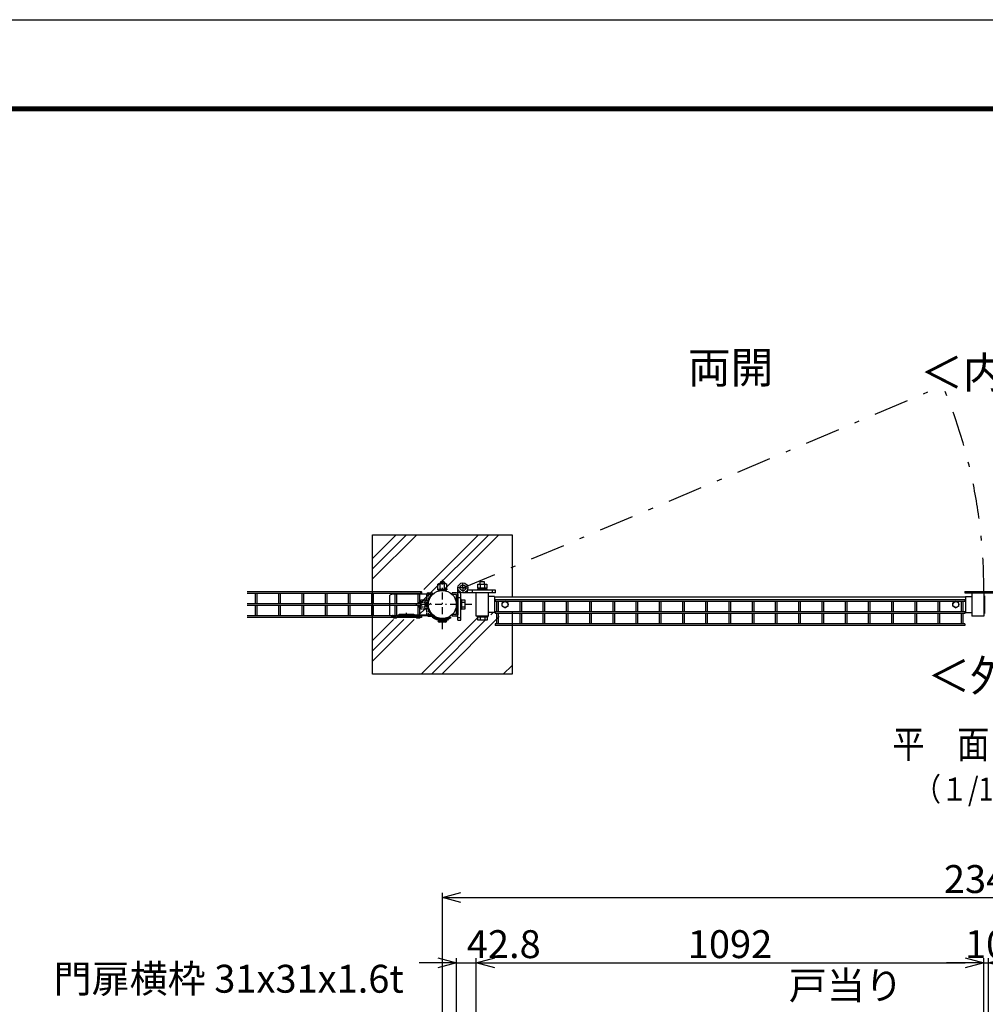
# Model space of a CAD drawing. Extents: x 8274 to 17184, y 277 to 6577.
# Drawn here: x 12223 to 14301, y 4460 to 6577 of the extents above; entities that cross this region are included whole.
import ezdxf
from ezdxf.enums import TextEntityAlignment as Align

# ---------------------------------------------------------------- set-up
doc = ezdxf.new("R2010")
doc.units = 0
doc.header["$LTSCALE"] = 15
doc.header["$MEASUREMENT"] = 0
doc.header["$PDMODE"] = 35
doc.linetypes.add('HIDDEN', pattern=[0.375, 0.25, -0.125])
doc.linetypes.add('JIS_DASHDOT', pattern=[10.7, 5, -2.5, 0.7, -2.5])
doc.layers.get('0').update_dxf_attribs({"linetype": 'CONTINUOUS'})
doc.layers.get('DEFPOINTS').update_dxf_attribs({"linetype": 'CONTINUOUS'})
for name, color, linetype in [('1', 7, 'CONTINUOUS'), ('2', 7, 'CONTINUOUS'), ('NER', 30, 'CONTINUOUS'), ('ハッチング', 4, 'CONTINUOUS'), ('丁番', 3, 'CONTINUOUS'), ('外形線', 7, 'CONTINUOUS'), ('寸法線', 4, 'CONTINUOUS'), ('扉縦枠', 7, 'CONTINUOUS'), ('継手', 3, 'CONTINUOUS'), ('軸線', 2, 'JIS_DASHDOT')]:
    doc.layers.add(name, color=color, linetype=linetype)
doc.styles.get("Standard").update_dxf_attribs({"font": 'simplex.shx', "bigfont": 'bigfont.shx'})
doc.dimstyles.new('20', dxfattribs={"dimscale": 20, "dimtxt": 3, "dimasz": 2, "dimexe": 0.5, "dimexo": 0.5, "dimgap": 0.5, "dimtad": 1, "dimdsep": 46, "dimtxsty": 'Standard', "dimblk": 'OPEN30', "dimcen": 0, "dimclrd": 4, "dimclre": 4, "dimclrt": 2, "dimadec": 1, "dimazin": 2, "dimtfac": 1, "dimtix": 1, "dimtmove": 2, "dimatfit": 3, "dimldrblk": 'OPEN30', "dimfxl": 1, "dimtolj": 1, "dimtzin": 0, "dimarcsym": 0})

# ---------------------------------------------------------------- blocks, each defined once
blk = doc.blocks.new('_Open30')
at = {"color": 0, "linetype": 'ByBlock', "lineweight": -2}
for p, q in [((-1, 0.268), (0, 0)), ((0, 0), (-1, -0.268)), ((0, 0), (-1, 0))]:
    blk.add_line(p, q, dxfattribs=at)
blk = doc.blocks.new('*D7')
at = {"layer": 'DEFPOINTS', "color": 0, "transparency": 16777216}
for p in [(15472.2, 4688.9), (13132.2, 4340.8), (15472.2, 4340.8)]:
    blk.add_point(p, dxfattribs=at)
at = {"layer": '寸法線', "color": 4, "lineweight": -2, "transparency": 16777216}
for p, q in [((13132.2, 4350.8), (13132.2, 4698.9)), ((13172.2, 4688.9), (15432.2, 4688.9)), ((15472.2, 4350.8), (15472.2, 4698.9))]:
    blk.add_line(p, q, dxfattribs=at)
at = {"layer": '寸法線', "color": 4, "lineweight": -2, "transparency": 16777216, "xscale": 40, "yscale": 40, "zscale": 40, "rotation": 180}
blk.add_blockref('_Open30', (13132.2, 4688.9), dxfattribs=at)
at = {"layer": '寸法線', "color": 4, "lineweight": -2, "transparency": 16777216, "xscale": 40, "yscale": 40, "zscale": 40}
blk.add_blockref('_Open30', (15472.2, 4688.9), dxfattribs=at)
at = {"layer": '寸法線', "color": 2, "transparency": 16777216, "insert": (14302.2, 4728.9), "char_height": 60, "attachment_point": 5}
blk.add_mtext('\\A1;2340', dxfattribs=at)
blk = doc.blocks.new('*D8')
at = {"layer": 'DEFPOINTS', "color": 0, "transparency": 16777216}
for p in [(13205.2, 4548.9), (13162.4, 4306.2), (13205.2, 4248.2)]:
    blk.add_point(p, dxfattribs=at)
at = {"layer": '寸法線', "color": 4, "lineweight": -2, "transparency": 16777216}
for p, q in [((13162.4, 4316.2), (13162.4, 4558.9)), ((13205.2, 4258.2), (13205.2, 4558.9)), ((13122.4, 4548.9), (13082.4, 4548.9)), ((13162.4, 4548.9), (13205.2, 4548.9)), ((13245.2, 4548.9), (13285.2, 4548.9))]:
    blk.add_line(p, q, dxfattribs=at)
at = {"layer": '寸法線', "color": 4, "lineweight": -2, "transparency": 16777216, "xscale": 40, "yscale": 40, "zscale": 40}
blk.add_blockref('_Open30', (13162.4, 4548.9), dxfattribs=at)
at = {"layer": '寸法線', "color": 4, "lineweight": -2, "transparency": 16777216, "xscale": 40, "yscale": 40, "zscale": 40, "rotation": 180}
blk.add_blockref('_Open30', (13205.2, 4548.9), dxfattribs=at)
at = {"layer": '寸法線', "color": 2, "transparency": 16777216, "insert": (13264.3, 4588.9), "char_height": 60, "attachment_point": 5}
blk.add_mtext('\\A1;42.8', dxfattribs=at)
blk = doc.blocks.new('*D10')
at = {"layer": 'DEFPOINTS', "color": 0, "transparency": 16777216}
for p in [(14307.2, 4548.9), (14297.2, 4248.2), (14307.2, 4248.2)]:
    blk.add_point(p, dxfattribs=at)
at = {"layer": '寸法線', "color": 4, "lineweight": -2, "transparency": 16777216}
for p, q in [((14297.2, 4258.2), (14297.2, 4558.9)), ((14307.2, 4258.2), (14307.2, 4558.9)), ((14257.2, 4548.9), (14217.2, 4548.9)), ((14297.2, 4548.9), (14307.2, 4548.9)), ((14347.2, 4548.9), (14387.2, 4548.9))]:
    blk.add_line(p, q, dxfattribs=at)
at = {"layer": '寸法線', "color": 4, "lineweight": -2, "transparency": 16777216, "xscale": 40, "yscale": 40, "zscale": 40}
blk.add_blockref('_Open30', (14297.2, 4548.9), dxfattribs=at)
at = {"layer": '寸法線', "color": 4, "lineweight": -2, "transparency": 16777216, "xscale": 40, "yscale": 40, "zscale": 40, "rotation": 180}
blk.add_blockref('_Open30', (14307.2, 4548.9), dxfattribs=at)
at = {"layer": '寸法線', "color": 2, "transparency": 16777216, "insert": (14302.2, 4588.9), "char_height": 60, "attachment_point": 5}
blk.add_mtext('\\A1;10', dxfattribs=at)
blk = doc.blocks.new('*D11')
at = {"layer": 'DEFPOINTS', "color": 0, "transparency": 16777216}
for p in [(14297.2, 4548.9), (13205.2, 4248.2), (14297.2, 4248.2)]:
    blk.add_point(p, dxfattribs=at)
at = {"layer": '寸法線', "color": 4, "lineweight": -2, "transparency": 16777216}
for p, q in [((13205.2, 4258.2), (13205.2, 4558.9)), ((14297.2, 4258.2), (14297.2, 4558.9)), ((13245.2, 4548.9), (14257.2, 4548.9))]:
    blk.add_line(p, q, dxfattribs=at)
at = {"layer": '寸法線', "color": 4, "lineweight": -2, "transparency": 16777216, "xscale": 40, "yscale": 40, "zscale": 40, "rotation": 180}
blk.add_blockref('_Open30', (13205.2, 4548.9), dxfattribs=at)
at = {"layer": '寸法線', "color": 4, "lineweight": -2, "transparency": 16777216, "xscale": 40, "yscale": 40, "zscale": 40}
blk.add_blockref('_Open30', (14297.2, 4548.9), dxfattribs=at)
at = {"layer": '寸法線', "color": 2, "transparency": 16777216, "insert": (13751.2, 4588.9), "char_height": 60, "attachment_point": 5}
blk.add_mtext('\\A1;1092', dxfattribs=at)

msp = doc.modelspace()

# ---------------------------------------------------------------- hatches: boundary and pattern name
at = {"layer": 'ハッチング', "linetype": 'Continuous'}
h = msp.add_hatch(dxfattribs=at)
h.set_pattern_fill('PLAST', color=256, scale=500, angle=45, style=0)
h.set_pattern_definition([(45, (8510.51, 372.23), (-88.3883, 88.3883), []), (45, (8499.47, 383.28), (-88.3883, 88.3883), []), (45, (8488.42, 394.33), (-88.3883, 88.3883), [])])
h.paths.add_polyline_path([(13282.162, 5291.229), (13254.612, 5291.229), (13254.612, 5303.728), (13249.41, 5303.728), (13249.41, 5301.778), (13236.41, 5301.778), (13236.41, 5294.228), (13234.253, 5294.228), (13234.253, 5292.228), (13233.568, 5292.228), (13233.568, 5285.228), (13213.938, 5285.228), (13213.938, 5292.228), (13213.253, 5292.228), (13213.253, 5294.228), (13210.41, 5294.228), (13210.41, 5344.228), (13205.16, 5344.228), (13183.628, 5344.228, -0.16184125), (13176.854, 5345.207), (13176.854, 5329.698), (13178.854, 5329.698), (13178.854, 5329.013), (13185.854, 5329.013), (13185.854, 5309.383), (13178.854, 5309.383), (13178.854, 5308.698), (13176.854, 5308.698), (13176.854, 5285.388), (13170.854, 5285.388), (13170.854, 5297.228, -0.41421356), (13167.854, 5294.228), (13158.382, 5294.228), (13158.382, 5297.428, -0.40291922), (13116.438, 5297.428), (13108.16, 5297.428, -0.41421356), (13107.16, 5298.428), (13107.16, 5340.028, -0.41421356), (13108.16, 5341.028), (13113.202, 5341.028), (13116.438, 5341.028, -0.40291922), (13158.382, 5341.028), (13158.382, 5344.228), (13167.854, 5344.228, -0.41421356), (13170.854, 5341.228), (13170.854, 5345.388), (13176.509, 5345.388, -0.27419107), (13170.864, 5354.908, -0.81553291), (13191.686, 5359.183), (13282.162, 5397.286), (13282.162, 5469.23), (12982.162, 5469.23), (12982.162, 5351.729), (12982.91, 5351.729, -0.99967941), (12987.41, 5351.729), (13032.91, 5351.729, -0.99951936), (13037.41, 5351.729), (13082.91, 5351.729, -0.99952618), (13087.41, 5351.729), (13092.41, 5351.729), (13092.41, 5347.229), (13082.911, 5347.229), (13082.911, 5321.479), (13086.454, 5321.479), (13086.454, 5324.198), (13091.454, 5324.198), (13091.454, 5329.013), (13099.454, 5329.013), (13099.454, 5328.398), (13101.954, 5328.398), (13101.954, 5329.698), (13103.954, 5329.698), (13103.954, 5308.698), (13101.954, 5308.698), (13101.954, 5309.998), (13099.454, 5309.998), (13099.454, 5309.383), (13091.454, 5309.383), (13091.454, 5314.198), (13086.454, 5314.198), (13086.454, 5316.979), (13082.911, 5316.979), (13082.91, 5297.228), (13103.967, 5297.228, 0.14160764), (13104.431, 5295.628), (13112.346, 5295.628, 0.01433236), (13113.648, 5294.228), (13106.967, 5294.228, -0.25753248), (13104.429, 5295.628), (13095.268, 5295.628), (13090.881, 5293.095), (13090.881, 5292.628), (13090.881, 5292.628), (13090.881, 5292.628, -0.07523783), (13089.126, 5291.229), (13092.41, 5291.229), (13092.41, 5286.729), (12982.162, 5286.729), (12982.162, 5169.23), (13282.162, 5169.23)])

# ---------------------------------------------------------------- linework, layer by layer
at = {"color": 3, "linetype": 'HIDDEN'}
for p, q in [((13098.719, 5297.228), (13098.719, 5341.628)), ((13101.912, 5340.028), (13101.912, 5298.428)), ((13102.912, 5341.028), (13107.954, 5341.028)), ((13081.206, 5324.198), (13081.206, 5314.198)), ((13086.206, 5324.198), (13081.206, 5324.198)), ((13086.206, 5309.383), (13086.206, 5329.013)), ((13086.206, 5329.013), (13094.206, 5329.013)), ((13086.206, 5324.105), (13094.206, 5324.105)), ((13094.206, 5329.013), (13094.206, 5309.383)), ((13096.706, 5328.398), (13094.206, 5328.398)), ((13096.706, 5329.698), (13096.706, 5308.698)), ((13098.706, 5329.698), (13096.706, 5329.698)), ((13098.706, 5329.698), (13098.706, 5308.698)), ((13081.206, 5314.198), (13086.206, 5314.198)), ((13086.206, 5314.29), (13094.206, 5314.29)), ((13094.206, 5309.383), (13086.206, 5309.383)), ((13094.206, 5309.998), (13096.706, 5309.998)), ((13096.706, 5308.698), (13098.706, 5308.698)), ((13102.912, 5297.428), (13111.191, 5297.428)), ((13108.4, 5294.228), (13111.191, 5294.228)), ((13111.191, 5297.428), (13111.191, 5294.228))]:
    msp.add_line(p, q, dxfattribs=at)
for p, q in [((13122.647, 5284.278), (13141.678, 5284.278)), ((13138.134, 5281.016), (13126.191, 5281.016))]:
    msp.add_line(p, q)
at = {"color": 3, "linetype": 'Continuous'}
msp.add_lwpolyline([(8273.961, 6576.787), (17183.961, 6576.787), (17183.961, 276.787), (8273.961, 276.787)], close=True, dxfattribs=at)
at = {"linetype": 'Continuous'}
for points in [[(8573.961, 6389.287), (16883.961, 6389.287), (16883.961, 464.287), (8573.961, 464.287)], [(8575.836, 6387.412), (16882.086, 6387.412), (16882.086, 466.162), (8575.836, 466.162)], [(8577.711, 6385.537), (16880.211, 6385.537), (16880.211, 468.037), (8577.711, 468.037)], [(8579.586, 6383.662), (16878.336, 6383.662), (16878.336, 469.912), (8579.586, 469.912)], [(8581.461, 6381.787), (16876.461, 6381.787), (16876.461, 471.787), (8581.461, 471.787)]]:
    msp.add_lwpolyline(points, close=True, dxfattribs=at)
at = {"color": 3, "linetype": 'HIDDEN'}
for centre, radius, start, end in [((13102.912, 5340.028), 1, 90, 180), ((13101.719, 5297.23), 3, 180.035984, 212.275707), ((13102.912, 5298.428), 1, 180, 270)]:
    msp.add_arc(centre, radius, start, end, dxfattribs=at)
for centre, start, end in [((13126.191, 5284.572), 184.746415, 270), ((13138.134, 5284.572), 270, 355.253585)]:
    msp.add_arc(centre, 3.556, start, end)
at = {"layer": '1', "linetype": 'Continuous'}
for p, q in [((13121.619, 5352.263), (13141.866, 5352.263)), ((13121.62, 5352.263), (13121.62, 5350.477)), ((13141.866, 5352.263), (13141.866, 5350.477))]:
    msp.add_line(p, q, dxfattribs=at)
at = {"layer": '1'}
for p, q in [((13121.62, 5350.477), (13141.866, 5350.477)), ((13122.484, 5352.511), (13122.484, 5352.263)), ((13127.247, 5353.454), (13127.247, 5352.263)), ((13136.775, 5353.463), (13136.775, 5352.263)), ((13141.539, 5352.529), (13141.539, 5352.263))]:
    msp.add_line(p, q, dxfattribs=at)
at = {"layer": '2', "color": 7, "linetype": 'Continuous'}
for p, q in [((13123.76, 5363.805), (13122.484, 5363.068)), ((13122.484, 5352.511), (13122.484, 5363.068)), ((13140.262, 5363.805), (13123.76, 5363.805)), ((13127.247, 5353.454), (13127.247, 5363.068)), ((13136.775, 5353.463), (13136.775, 5363.068)), ((13140.262, 5363.805), (13141.539, 5363.068)), ((13141.539, 5352.529), (13141.539, 5363.068))]:
    msp.add_line(p, q, dxfattribs=at)
at = {"layer": '2', "color": 7}
for p, q in [((13128.679, 5368.197), (13127.809, 5367.326)), ((13127.809, 5367.326), (13127.809, 5363.805)), ((13136.516, 5367.326), (13127.809, 5367.326)), ((13135.645, 5368.197), (13128.679, 5368.197)), ((13135.645, 5368.197), (13136.516, 5367.326)), ((13136.516, 5367.326), (13136.516, 5363.805))]:
    msp.add_line(p, q, dxfattribs=at)
at = {"layer": '2', "color": 4}
for p, q in [((13128.679, 5368.197), (13128.679, 5363.805)), ((13135.645, 5368.197), (13135.645, 5363.805))]:
    msp.add_line(p, q, dxfattribs=at)
at = {"layer": '2', "color": 7, "linetype": 'Continuous'}
for centre, radius, start, end in [((13123.76, 5355.192), 8.614, 66.125869, 90.000274), ((13132.005, 5348.064), 15.742, 72.362121, 107.59195), ((13140.262, 5355.192), 8.613, 90, 113.892517)]:
    msp.add_arc(centre, radius, start, end, dxfattribs=at)
at = {"layer": 'NER'}
for p, q in [((13087.162, 5346.836), (12712.162, 5346.836)), ((13087.162, 5343.236), (12712.162, 5343.236)), ((12730.362, 5321.028), (12730.362, 5343.236)), ((12733.962, 5321.028), (12733.962, 5343.236)), ((12780.362, 5321.028), (12780.362, 5343.236)), ((12783.962, 5321.028), (12783.962, 5343.236)), ((12830.362, 5321.028), (12830.362, 5343.236)), ((12833.962, 5321.028), (12833.962, 5343.236)), ((12880.362, 5321.028), (12880.362, 5343.236)), ((12883.962, 5321.028), (12883.962, 5343.236)), ((12930.362, 5321.028), (12930.362, 5343.236)), ((12933.962, 5321.028), (12933.962, 5343.236)), ((12980.362, 5321.028), (12980.362, 5343.236)), ((12983.962, 5321.028), (12983.962, 5343.236)), ((13030.362, 5321.028), (13030.362, 5343.236)), ((13033.962, 5321.028), (13033.962, 5343.236)), ((13080.362, 5321.028), (13080.362, 5343.236)), ((13083.962, 5321.028), (13083.962, 5343.236)), ((13087.162, 5346.836), (13087.162, 5343.236)), ((13087.162, 5321.028), (12712.162, 5321.028)), ((13087.162, 5317.428), (12712.162, 5317.428)), ((12730.362, 5295.221), (12730.362, 5317.428)), ((12733.962, 5295.221), (12733.962, 5317.428)), ((12780.362, 5295.221), (12780.362, 5317.428)), ((12783.962, 5295.221), (12783.962, 5317.428)), ((12830.362, 5295.221), (12830.362, 5317.428)), ((12833.962, 5295.221), (12833.962, 5317.428)), ((12880.362, 5295.221), (12880.362, 5317.428)), ((12883.962, 5295.221), (12883.962, 5317.428)), ((12930.362, 5295.221), (12930.362, 5317.428)), ((12933.962, 5295.221), (12933.962, 5317.428)), ((12980.362, 5295.221), (12980.362, 5317.428)), ((12983.962, 5295.221), (12983.962, 5317.428)), ((13030.362, 5295.221), (13030.362, 5317.428)), ((13033.962, 5295.221), (13033.962, 5317.428)), ((13080.362, 5295.221), (13080.362, 5317.428)), ((13083.962, 5295.221), (13083.962, 5317.428)), ((13087.162, 5321.028), (13087.162, 5317.428)), ((14256.162, 5329.536), (13246.162, 5329.536)), ((13246.162, 5329.536), (13246.162, 5325.936)), ((14256.162, 5325.936), (13246.162, 5325.936)), ((13249.362, 5303.728), (13249.362, 5325.936)), ((13252.962, 5303.728), (13252.962, 5325.936)), ((13299.362, 5303.728), (13299.362, 5325.936)), ((13302.962, 5303.728), (13302.962, 5325.936)), ((13349.362, 5303.728), (13349.362, 5325.936)), ((13352.962, 5303.728), (13352.962, 5325.936)), ((13399.362, 5303.728), (13399.362, 5325.936)), ((13402.962, 5303.728), (13402.962, 5325.936)), ((13449.362, 5303.728), (13449.362, 5325.936)), ((13452.962, 5303.728), (13452.962, 5325.936)), ((13499.362, 5303.728), (13499.362, 5325.936)), ((13502.962, 5303.728), (13502.962, 5325.936)), ((13549.362, 5303.728), (13549.362, 5325.936)), ((13552.962, 5303.728), (13552.962, 5325.936)), ((13599.362, 5303.728), (13599.362, 5325.936)), ((13602.962, 5303.728), (13602.962, 5325.936)), ((13649.362, 5303.728), (13649.362, 5325.936)), ((13652.962, 5303.728), (13652.962, 5325.936)), ((13699.362, 5303.728), (13699.362, 5325.936)), ((13702.962, 5303.728), (13702.962, 5325.936)), ((13749.362, 5303.728), (13749.362, 5325.936)), ((13752.962, 5303.728), (13752.962, 5325.936)), ((13799.362, 5303.728), (13799.362, 5325.936)), ((13802.962, 5303.728), (13802.962, 5325.936)), ((13849.362, 5303.728), (13849.362, 5325.936)), ((13852.962, 5303.728), (13852.962, 5325.936)), ((13899.362, 5303.728), (13899.362, 5325.936)), ((13902.962, 5303.728), (13902.962, 5325.936)), ((13949.362, 5303.728), (13949.362, 5325.936)), ((13952.962, 5303.728), (13952.962, 5325.936)), ((13999.362, 5303.728), (13999.362, 5325.936)), ((14002.962, 5303.728), (14002.962, 5325.936)), ((14049.362, 5303.728), (14049.362, 5325.936)), ((14052.962, 5303.728), (14052.962, 5325.936)), ((14099.362, 5303.728), (14099.362, 5325.936)), ((14102.962, 5303.728), (14102.962, 5325.936)), ((14149.362, 5303.728), (14149.362, 5325.936)), ((14152.962, 5303.728), (14152.962, 5325.936)), ((14199.362, 5303.728), (14199.362, 5325.936)), ((14202.962, 5303.728), (14202.962, 5325.936)), ((14249.362, 5303.728), (14249.362, 5325.936)), ((14252.962, 5303.728), (14252.962, 5325.936)), ((14256.162, 5329.536), (14256.162, 5325.936)), ((13087.162, 5295.221), (12712.162, 5295.221)), ((13087.162, 5295.221), (13087.162, 5291.621)), ((14256.162, 5303.728), (13246.162, 5303.728)), ((13246.162, 5303.728), (13246.162, 5300.128)), ((14256.162, 5300.128), (13246.162, 5300.128)), ((13249.362, 5277.921), (13249.362, 5300.128)), ((13252.962, 5277.921), (13252.962, 5300.128)), ((13299.362, 5277.921), (13299.362, 5300.128)), ((13302.962, 5277.921), (13302.962, 5300.128)), ((13349.362, 5277.921), (13349.362, 5300.128)), ((13352.962, 5277.921), (13352.962, 5300.128)), ((13399.362, 5277.921), (13399.362, 5300.128)), ((13402.962, 5277.921), (13402.962, 5300.128)), ((13449.362, 5277.921), (13449.362, 5300.128)), ((13452.962, 5277.921), (13452.962, 5300.128)), ((13499.362, 5277.921), (13499.362, 5300.128)), ((13502.962, 5277.921), (13502.962, 5300.128)), ((13549.362, 5277.921), (13549.362, 5300.128)), ((13552.962, 5277.921), (13552.962, 5300.128)), ((13599.362, 5277.921), (13599.362, 5300.128)), ((13602.962, 5277.921), (13602.962, 5300.128)), ((13649.362, 5277.921), (13649.362, 5300.128)), ((13652.962, 5277.921), (13652.962, 5300.128)), ((13699.362, 5277.921), (13699.362, 5300.128)), ((13702.962, 5277.921), (13702.962, 5300.128)), ((13749.362, 5277.921), (13749.362, 5300.128)), ((13752.962, 5277.921), (13752.962, 5300.128)), ((13799.362, 5277.921), (13799.362, 5300.128)), ((13802.962, 5277.921), (13802.962, 5300.128)), ((13849.362, 5277.921), (13849.362, 5300.128)), ((13852.962, 5277.921), (13852.962, 5300.128)), ((13899.362, 5277.921), (13899.362, 5300.128)), ((13902.962, 5277.921), (13902.962, 5300.128)), ((13949.362, 5277.921), (13949.362, 5300.128)), ((13952.962, 5277.921), (13952.962, 5300.128)), ((13999.362, 5277.921), (13999.362, 5300.128)), ((14002.962, 5277.921), (14002.962, 5300.128)), ((14049.362, 5277.921), (14049.362, 5300.128)), ((14052.962, 5277.921), (14052.962, 5300.128)), ((14099.362, 5277.921), (14099.362, 5300.128)), ((14102.962, 5277.921), (14102.962, 5300.128)), ((14149.362, 5277.921), (14149.362, 5300.128)), ((14152.962, 5277.921), (14152.962, 5300.128)), ((14199.362, 5277.921), (14199.362, 5300.128)), ((14202.962, 5277.921), (14202.962, 5300.128)), ((14249.362, 5277.921), (14249.362, 5300.128)), ((14252.962, 5277.921), (14252.962, 5300.128)), ((14256.162, 5303.728), (14256.162, 5300.128)), ((13087.162, 5291.621), (12712.162, 5291.621)), ((14256.162, 5277.921), (13246.162, 5277.921)), ((13246.162, 5277.921), (13246.162, 5274.321)), ((14256.162, 5274.321), (13246.162, 5274.321)), ((14256.162, 5277.921), (14256.162, 5274.321))]:
    msp.add_line(p, q, dxfattribs=at)
at = {"layer": 'ハッチング', "linetype": 'JIS_DASHDOT'}
msp.add_line((13176.286, 5354.908), (14208.866, 5789.762), dxfattribs=at)
msp.add_arc((13183.736, 5355.088), 1113.478, 359.450448, 22.825637, dxfattribs=at)
at = {"layer": '丁番', "color": 2}
for p, q in [((13176.456, 5355.088), (13176.456, 5365.848)), ((13176.286, 5354.908), (13165.526, 5354.908)), ((13176.546, 5354.908), (13176.366, 5354.908)), ((13176.456, 5354.818), (13176.456, 5354.998)), ((13176.456, 5354.728), (13176.456, 5343.968)), ((13176.646, 5354.908), (13187.406, 5354.908))]:
    msp.add_line(p, q, dxfattribs=at)
at = {"layer": '丁番'}
for p, q in [((13208.334, 5362.728), (13227.964, 5362.728)), ((13208.334, 5354.728), (13208.334, 5362.728)), ((13223.149, 5367.728), (13213.149, 5367.728)), ((13213.149, 5367.728), (13213.149, 5362.728)), ((13213.242, 5362.728), (13213.242, 5354.728)), ((13223.057, 5362.728), (13223.057, 5354.728)), ((13223.149, 5362.728), (13223.149, 5367.728)), ((13227.964, 5362.728), (13227.964, 5354.728)), ((13165.606, 5285.388), (13165.606, 5353.173)), ((13165.606, 5345.388), (13171.606, 5345.388)), ((13171.606, 5285.388), (13171.606, 5345.299)), ((13246.166, 5344.228), (13178.38, 5344.228)), ((13186.166, 5344.228), (13186.166, 5350.228)), ((13246.166, 5350.228), (13186.255, 5350.228)), ((13228.649, 5352.228), (13207.649, 5352.228)), ((13207.649, 5352.228), (13207.649, 5350.228)), ((13228.649, 5350.228), (13207.649, 5350.228)), ((13227.964, 5354.728), (13208.334, 5354.728)), ((13208.949, 5354.728), (13208.949, 5352.228)), ((13227.349, 5352.228), (13227.349, 5354.728)), ((13228.649, 5350.228), (13228.649, 5352.228)), ((13246.166, 5344.228), (13246.166, 5350.228)), ((14256.362, 5347.428), (14256.362, 5344.228)), ((14256.362, 5347.428), (14333.162, 5347.428)), ((14256.362, 5344.228), (14333.162, 5344.228)), ((13173.606, 5329.698), (13171.606, 5329.698)), ((13173.606, 5329.698), (13173.606, 5308.698)), ((13173.606, 5329.013), (13180.606, 5329.013)), ((13173.606, 5324.105), (13180.606, 5324.105)), ((13180.606, 5329.013), (13180.606, 5309.383)), ((13173.606, 5308.698), (13171.606, 5308.698)), ((13173.606, 5314.29), (13180.606, 5314.29)), ((13180.606, 5309.383), (13173.606, 5309.383)), ((13208.005, 5292.228), (13208.005, 5294.228)), ((13208.005, 5294.228), (13228.32, 5294.228)), ((13229.005, 5294.228), (13229.005, 5292.228)), ((13165.606, 5285.388), (13171.606, 5285.388)), ((13229.005, 5292.228), (13208.005, 5292.228)), ((13208.69, 5285.228), (13208.69, 5292.228)), ((13228.32, 5285.228), (13208.69, 5285.228)), ((13213.597, 5292.228), (13213.597, 5285.228)), ((13223.412, 5292.228), (13223.412, 5285.228)), ((13228.32, 5292.228), (13228.32, 5285.228))]:
    msp.add_line(p, q, dxfattribs=at)
at = {"layer": '丁番', "color": 4}
for p, q in [((13197.166, 5344.228), (13197.166, 5350.233)), ((13240.166, 5344.228), (13240.166, 5350.248)), ((13165.606, 5334.388), (13171.611, 5334.388)), ((13165.606, 5291.388), (13171.625, 5291.388))]:
    msp.add_line(p, q, dxfattribs=at)
at = {"layer": '丁番'}
for radius in [10.85, 6.15]:
    msp.add_circle((13176.466, 5354.908), radius, dxfattribs=at)
at = {"layer": '外形線'}
for p, q in [((12982.162, 5469.23), (13282.162, 5469.23)), ((12982.162, 5169.23), (12982.162, 5469.23)), ((13282.162, 5469.23), (13282.162, 5334.728)), ((13101.719, 5344.228), (13111.191, 5344.228)), ((13107.954, 5341.028), (13111.191, 5341.028)), ((13111.191, 5341.028), (13111.191, 5344.228)), ((13162.606, 5344.228), (13153.134, 5344.228)), ((13153.134, 5341.028), (13153.134, 5344.228)), ((13161.412, 5341.028), (13153.134, 5341.028)), ((13162.412, 5298.428), (13162.412, 5340.028)), ((13165.606, 5341.228), (13165.606, 5297.228)), ((13244.162, 5336.678), (13231.162, 5336.678)), ((13244.162, 5336.678), (13244.162, 5301.778)), ((14258.162, 5336.678), (14271.162, 5336.678)), ((14258.162, 5336.678), (14258.162, 5301.778)), ((14271.162, 5344.228), (14297.162, 5344.228)), ((14271.162, 5344.228), (14271.162, 5294.228)), ((14297.162, 5344.228), (14297.162, 5294.228)), ((14298.762, 5338.228), (14297.162, 5338.228)), ((14297.162, 5338.228), (14297.162, 5300.228)), ((14298.762, 5338.228), (14298.762, 5300.228)), ((14258.162, 5334.728), (13244.162, 5334.728)), ((13101.719, 5294.228), (13108.4, 5294.228)), ((13153.134, 5297.428), (13153.134, 5294.228)), ((13161.412, 5297.428), (13153.134, 5297.428)), ((13162.606, 5294.228), (13153.134, 5294.228)), ((13244.162, 5301.778), (13231.162, 5301.778)), ((14258.162, 5303.728), (13244.162, 5303.728)), ((13282.162, 5303.728), (13282.162, 5169.23)), ((14258.162, 5301.778), (14271.162, 5301.778)), ((14297.162, 5294.228), (14271.162, 5294.228)), ((14298.762, 5300.228), (14297.162, 5300.228)), ((13282.162, 5169.23), (12982.162, 5169.23))]:
    msp.add_line(p, q, dxfattribs=at)
at = {"layer": '外形線', "color": 0, "linetype": 'Continuous'}
for p, q in [((13260.616, 5322.979), (13267.112, 5326.729)), ((13260.616, 5315.478), (13260.616, 5322.979)), ((13260.616, 5315.478), (13267.112, 5311.727)), ((13273.608, 5322.979), (13267.112, 5326.729)), ((13273.608, 5315.478), (13267.112, 5311.727)), ((13273.608, 5315.478), (13273.608, 5322.979)), ((14230.666, 5322.979), (14237.162, 5326.729)), ((14230.666, 5315.478), (14230.666, 5322.979)), ((14230.666, 5315.478), (14237.162, 5311.727)), ((14243.658, 5322.979), (14237.162, 5326.729)), ((14243.658, 5315.478), (14237.162, 5311.727)), ((14243.658, 5315.478), (14243.658, 5322.979))]:
    msp.add_line(p, q, dxfattribs=at)
at = {"layer": '外形線'}
msp.add_circle((13132.162, 5319.228), 30.25, dxfattribs=at)
at = {"layer": '外形線', "color": 0, "linetype": 'Continuous'}
for centre in [(13267.112, 5319.228), (14237.162, 5319.228)]:
    msp.add_circle(centre, 6.496, dxfattribs=at)
at = {"layer": '外形線'}
for centre, radius, start, end in [((13101.719, 5341.228), 3, 90, 172.339626), ((13161.412, 5340.028), 1, 0, 90), ((13162.606, 5341.228), 3, 0, 90), ((13101.719, 5297.228), 3, 212.233158, 270), ((13161.412, 5298.428), 1, 270, 0), ((13162.606, 5297.228), 3, 270, 0)]:
    msp.add_arc(centre, radius, start, end, dxfattribs=at)
at = {"layer": '扉縦枠'}
for p, q in [((13205.162, 5294.228), (13205.162, 5344.228)), ((13231.162, 5344.228), (13205.162, 5344.228)), ((13231.162, 5294.228), (13231.162, 5344.228)), ((13231.162, 5294.228), (13205.162, 5294.228))]:
    msp.add_line(p, q, dxfattribs=at)
at = {"layer": '継手'}
for p, q in [((13024.162, 5341.628), (13019.162, 5339.628)), ((13019.162, 5295.628), (13019.162, 5339.628)), ((13107.954, 5341.628), (13024.162, 5341.628)), ((13107.954, 5339.705), (13107.954, 5341.628)), ((13024.162, 5293.628), (13019.162, 5295.628)), ((13024.633, 5295.629), (13024.633, 5292.628)), ((13024.633, 5295.628), (13024.633, 5292.628)), ((13026.133, 5295.628), (13024.633, 5295.628)), ((13039.132, 5295.629), (13034.133, 5295.629)), ((13035.633, 5295.629), (13035.633, 5292.628)), ((13039.132, 5295.629), (13039.133, 5298.628)), ((13039.133, 5298.628), (13071.133, 5298.628)), ((13055.133, 5290.253), (13055.133, 5301.003)), ((13071.133, 5298.628), (13071.133, 5295.629)), ((13071.133, 5297.228), (13107.703, 5297.228)), ((13076.133, 5295.628), (13071.133, 5295.628)), ((13071.133, 5295.628), (13107.098, 5295.628)), ((13074.633, 5295.629), (13074.633, 5292.628)), ((13084.133, 5295.628), (13085.633, 5295.628)), ((13085.633, 5295.629), (13085.633, 5292.628)), ((13090.02, 5295.628), (13085.633, 5293.095)), ((13035.633, 5292.628), (13074.633, 5292.628)), ((13144.37, 5286.593), (13145.623, 5288.762)), ((13149.513, 5292.849), (13150.431, 5291.538))]:
    msp.add_line(p, q, dxfattribs=at)
for centre, radius, start, end in [((13132.162, 5319.228), 31.707, 139.772744, 303.334464), ((13132.162, 5317.628), 31.85, 179.99999, 304.999992), ((13030.133, 5300.1), 6, 228.189515, 311.810497), ((13080.133, 5300.1), 6, 228.189488, 311.810497), ((13132.162, 5317.628), 33.35, 221.274741, 291.472448), ((13030.133, 5297.727), 7.5, 222.833336, 317.165311), ((13080.133, 5297.727), 7.5, 222.834674, 317.16669)]:
    msp.add_arc(centre, radius, start, end, dxfattribs=at)
at = {"layer": '軸線', "ltscale": 0.2}
for p, q in [((13132.162, 5266.138), (13132.162, 5372.318)), ((13195.84, 5319.228), (13068.485, 5319.228))]:
    msp.add_line(p, q, dxfattribs=at)

# ---------------------------------------------------------------- texts
at = {"layer": '1', "width": 0.85}
for s, height, p in [('平\u3000面\u3000図', 60, (14100.726, 4988.889)), ('（１/15）', 50, (14147.156, 4897.136))]:
    msp.add_text(s, height=height, dxfattribs=at).set_placement(p)
at = {"layer": '外形線'}
for s, p in [('両開', (13752.44, 5795.076)), ('＜内＞', (14298.384, 5784.497)), ('＜外＞', (14313.818, 5132.009))]:
    msp.add_text(s, height=67.5, dxfattribs=at).set_placement(p, align=Align.CENTER)
at = {"layer": '寸法線', "color": 2, "char_height": 60, "attachment_point": 7}
for s, insert in [('門扉横枠 31x31x1.6t', (12295.599, 4465.741)), ('戸当り', (13877.58, 4451.442))]:
    msp.add_mtext(s, dxfattribs=dict(at, insert=insert))

# ---------------------------------------------------------------- dimensions: what is measured, and where the dimension line sits
at = {"layer": '寸法線'}
for base, p1, p2, picture, middle in [((15472.162, 4688.932), (13132.162, 4340.78), (15472.162, 4340.78), '*D7', (14302.162, 4728.932)), ((14297.162, 4548.932), (13205.162, 4248.219), (14297.162, 4248.219), '*D11', (13751.162, 4588.932)), ((14307.162, 4548.932), (14297.162, 4248.219), (14307.162, 4248.219), '*D10', (14302.162, 4588.932))]:
    dim = msp.add_linear_dim(base=base, p1=p1, p2=p2, dimstyle='20', dxfattribs=at)
    dim.commit()
    dim.dimension.update_dxf_attribs({"geometry": picture, "text_midpoint": middle})
dim = msp.add_linear_dim(base=(13205.162446817, 4548.931564482), p1=(13162.412446817, 4306.218772525), p2=(13205.162446817, 4248.218894593), dimstyle='20', override={"dimdec": 1}, dxfattribs=at)
dim.commit()
dim.dimension.update_dxf_attribs({"geometry": '*D8', "text_midpoint": (13264.29769799, 4588.931564482), "dimtype": 160})

doc.saveas('drawing.dxf')
